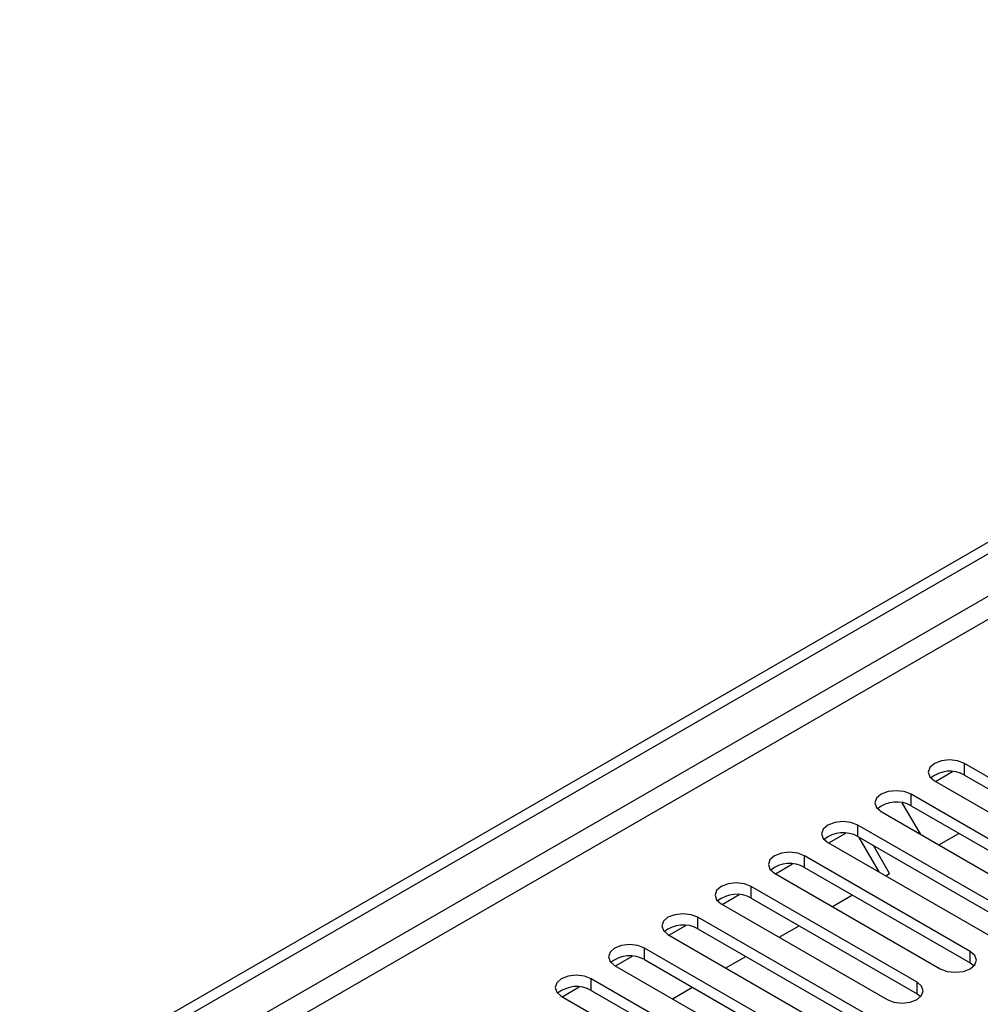
# Model space of a CAD drawing. Units: millimetres. Extents: x 4 to 9874, y 10 to 13969.
# Drawn here: x 5516 to 5618, y 3064 to 3168 of the extents above; entities that cross this region are included whole.
import ezdxf

# ---------------------------------------------------------------- set-up
doc = ezdxf.new("R2010")
doc.units = ezdxf.units.MM
doc.header["$LTSCALE"] = 47

msp = doc.modelspace()

# ---------------------------------------------------------------- linework, layer by layer
at = {"color": 7, "linetype": 'Continuous', "lineweight": 25}
for p, q in [((5320.57, 2940.183), (6997.827, 3908.443)), ((5321.631, 2939.571), (6998.888, 3907.831)), ((5322.691, 2933.243), (6997.827, 3900.278)), ((5613.594, 3087.177), (5615.397, 3088.217)), ((5634.26, 3078.921), (5616.671, 3089.075)), ((5616.671, 3087.85), (5616.671, 3089.075)), ((5613.489, 3087.238), (5631.078, 3077.084)), ((5616.671, 3087.85), (5634.26, 3077.696)), ((5628.603, 3075.655), (5611.014, 3085.809)), ((5611.014, 3084.584), (5611.014, 3085.809)), ((5610.034, 3084.916), (5611.952, 3081.594)), ((5611.014, 3084.584), (5628.603, 3074.43)), ((5607.832, 3083.972), (5625.421, 3073.818)), ((5622.946, 3072.389), (5605.357, 3082.543)), ((5605.357, 3081.318), (5605.357, 3082.543)), ((5602.281, 3080.645), (5604.083, 3081.686)), ((5605.357, 3081.318), (5622.946, 3071.164)), ((5607.623, 3077.561), (5605.502, 3081.235)), ((5613.966, 3080.431), (5616.087, 3081.656)), ((5602.175, 3080.706), (5619.764, 3070.552)), ((5608.716, 3077.401), (5607.002, 3080.369)), ((5617.29, 3069.124), (5599.7, 3079.278)), ((5599.7, 3078.053), (5599.7, 3079.278)), ((5596.624, 3077.38), (5598.426, 3078.42)), ((5599.7, 3078.053), (5617.29, 3067.899)), ((5596.518, 3077.441), (5614.108, 3067.287)), ((5608.309, 3077.166), (5608.716, 3077.401)), ((5611.633, 3065.858), (5594.043, 3076.012)), ((5594.043, 3074.787), (5594.043, 3076.012)), ((5590.967, 3074.114), (5592.769, 3075.155)), ((5594.043, 3074.787), (5611.633, 3064.633)), ((5602.652, 3073.9), (5604.773, 3075.124)), ((5590.861, 3074.175), (5608.451, 3064.021)), ((5605.976, 3062.592), (5588.387, 3072.746)), ((5588.387, 3071.522), (5588.387, 3072.746)), ((5585.31, 3070.849), (5587.113, 3071.889)), ((5588.387, 3071.522), (5605.976, 3061.368)), ((5596.995, 3070.634), (5599.116, 3071.859)), ((5585.205, 3070.91), (5602.794, 3060.755)), ((5600.319, 3059.327), (5582.73, 3069.481)), ((5582.73, 3068.256), (5582.73, 3069.481)), ((5579.653, 3067.583), (5581.456, 3068.623)), ((5591.338, 3067.369), (5593.459, 3068.593)), ((5617.29, 3067.899), (5617.29, 3069.124)), ((5579.548, 3067.644), (5597.137, 3057.49)), ((5582.73, 3068.256), (5600.319, 3058.102)), ((5617.29, 3067.899), (5617.683, 3067.593)), ((5573.996, 3064.317), (5575.799, 3065.358)), ((5594.662, 3056.061), (5577.073, 3066.215)), ((5577.073, 3064.99), (5577.073, 3066.215)), ((5585.681, 3064.103), (5587.803, 3065.328)), ((5611.633, 3064.633), (5611.633, 3065.858)), ((5573.891, 3064.378), (5591.48, 3054.224)), ((5577.073, 3064.99), (5594.662, 3054.836)), ((5611.633, 3064.633), (5612.026, 3064.327))]:
    msp.add_line(p, q, dxfattribs=at)
at = {"color": 8, "linetype": 'Continuous', "lineweight": 25}
msp.add_line((6997.898, 3902.768), (5321.631, 2935.08), dxfattribs=at)
at = {"color": 7, "linetype": 'Continuous', "lineweight": 25, "flags": 128}
for points in [[(5616.671, 3089.075), (5615.941, 3089.356), (5615.08, 3089.455), (5614.219, 3089.356), (5613.489, 3089.075), (5613.001, 3088.653), (5612.83, 3088.156), (5613.001, 3087.659), (5613.489, 3087.238)], [(5611.014, 3085.809), (5610.284, 3086.091), (5609.423, 3086.189), (5608.562, 3086.09), (5607.832, 3085.809), (5607.344, 3085.388), (5607.173, 3084.89), (5607.344, 3084.393), (5607.832, 3083.972)], [(5605.357, 3082.543), (5604.627, 3082.825), (5603.766, 3082.924), (5602.905, 3082.825), (5602.175, 3082.543), (5601.687, 3082.122), (5601.516, 3081.625), (5601.687, 3081.128), (5602.175, 3080.706)], [(5599.7, 3079.278), (5598.97, 3079.559), (5598.109, 3079.658), (5597.248, 3079.559), (5596.518, 3079.278), (5596.031, 3078.856), (5595.859, 3078.359), (5596.031, 3077.862), (5596.518, 3077.441)], [(5594.043, 3076.012), (5593.313, 3076.294), (5592.452, 3076.392), (5591.591, 3076.294), (5590.861, 3076.012), (5590.374, 3075.591), (5590.202, 3075.094), (5590.374, 3074.597), (5590.861, 3074.175)], [(5588.387, 3072.746), (5587.657, 3073.028), (5586.796, 3073.127), (5585.935, 3073.028), (5585.205, 3072.746), (5584.717, 3072.325), (5584.546, 3071.828), (5584.717, 3071.331), (5585.205, 3070.91)], [(5582.73, 3069.481), (5582, 3069.762), (5581.139, 3069.861), (5580.278, 3069.762), (5579.548, 3069.481), (5579.06, 3069.059), (5578.889, 3068.562), (5579.06, 3068.065), (5579.548, 3067.644)], [(5614.108, 3067.287), (5614.838, 3067.005), (5615.699, 3066.906), (5616.56, 3067.005), (5617.29, 3067.287), (5617.777, 3067.708), (5617.949, 3068.205), (5617.777, 3068.702), (5617.29, 3069.124)], [(5577.073, 3066.215), (5576.343, 3066.497), (5575.482, 3066.596), (5574.621, 3066.497), (5573.891, 3066.215), (5573.403, 3065.794), (5573.232, 3065.297), (5573.403, 3064.8), (5573.891, 3064.378)], [(5608.451, 3064.021), (5609.181, 3063.739), (5610.042, 3063.641), (5610.903, 3063.739), (5611.633, 3064.021), (5612.12, 3064.442), (5612.292, 3064.94), (5612.12, 3065.437), (5611.633, 3065.858)]]:
    msp.add_lwpolyline(points, dxfattribs=at)
at = {"color": 7, "linetype": 'Continuous', "lineweight": 25}
for centre, start, end in [((5615.108, 3085.071), 60.64677, 129.13931), ((5609.451, 3081.805), 60.64574, 129.14035), ((5603.794, 3078.54), 60.64592, 129.14016), ((5598.137, 3075.274), 60.64592, 129.14016), ((5592.481, 3072.009), 60.64523, 129.13953), ((5586.824, 3068.743), 60.64301, 129.14175), ((5581.167, 3065.477), 60.64301, 129.14175), ((5575.51, 3062.211), 60.64677, 129.13931)]:
    msp.add_arc(centre, 3.188, start, end, dxfattribs=at)

doc.saveas('drawing.dxf')
